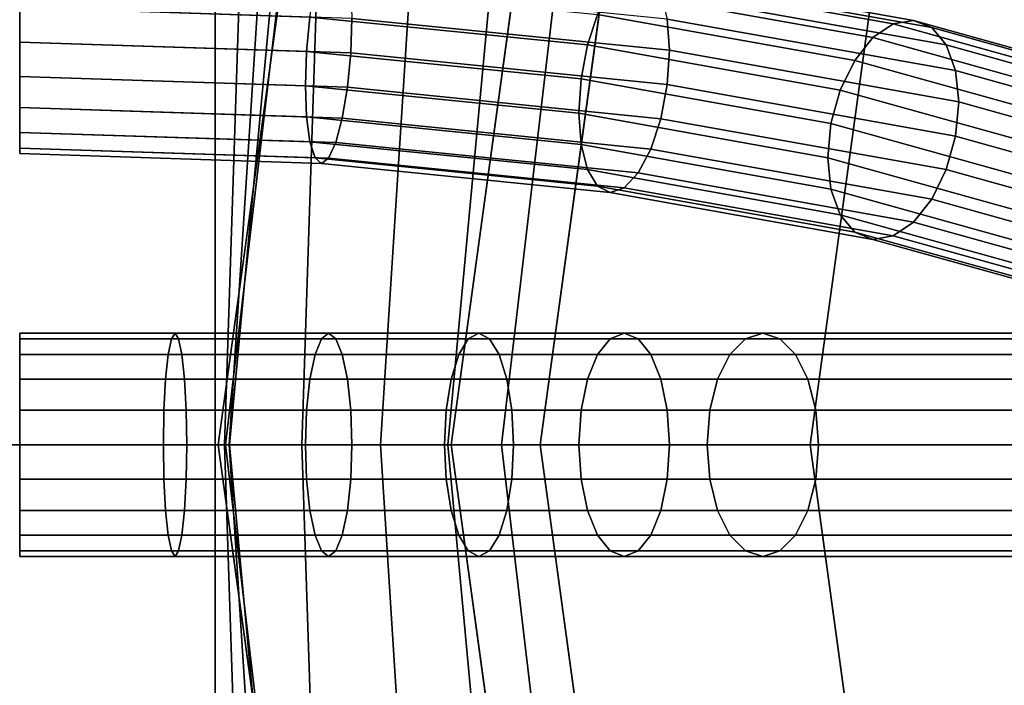
# Model space of a CAD drawing. Extents: x -146 to 324, y -220 to 125.
# Drawn here: x -48 to -22, y -6 to 11 of the extents above; entities that cross this region are included whole.
import ezdxf

# ---------------------------------------------------------------- set-up
doc = ezdxf.new("R2010")
doc.units = 0
doc.header["$MEASUREMENT"] = 0
doc.layers.add('$TD_AUDIT_GENERATED_(27)', color=7, linetype='Continuous')

# ---------------------------------------------------------------- blocks, each defined once
blk = doc.blocks.new('Block_Picture__12021')
at = {"layer": '$TD_AUDIT_GENERATED_(27)', "color": 9}
for points, invisible_edges in [([(15, 0, 25.981), (-9.085, 85.595, 39.887), (-30.813, 72.812, 52.431)], 9), ([(15, 0, 25.981), (-30.813, 72.812, 52.431), (-9.085, 85.595, 39.887)], 9), ([(15, 0, 25.981), (-30.813, 72.812, 52.431), (-48.057, 52.901, 62.387)], 9), ([(15, 0, 25.981), (-48.057, 52.901, 62.387), (-30.813, 72.812, 52.431)], 9), ([(12.5, 0, 21.651), (-24.405, 58.654, 42.958), (-6.902, 68.952, 32.852)], 9), ([(12.5, 0, 21.651), (-38.296, 42.614, 50.978), (-24.405, 58.654, 42.958)], 9), ([(15, 0, 25.981), (-48.057, 52.901, 62.387), (-59.127, 27.812, 68.778)], 9), ([(15, 0, 25.981), (-59.127, 27.812, 68.778), (-48.057, 52.901, 62.387)], 9), ([(41.5, 0, 71.88), (-21.557, 52.901, 108.286), (-32.627, 27.812, 114.678)], 9), ([(41.5, 0, 71.88), (-32.627, 27.812, 114.678), (-21.557, 52.901, 108.286)], 9), ([(42.5, 0, 73.612), (-13.55, 47.023, 105.973), (-23.391, 24.721, 111.654)], 9), ([(42.5, 0, 73.612), (-23.391, 24.721, 111.654), (-13.55, 47.023, 105.973)], 9), ([(12.5, 0, 21.651), (-47.214, 22.404, 56.126), (-38.296, 42.614, 50.978)], 9), ([(15, 0, 25.981), (-59.127, 27.812, 68.778), (-62.942, 0, 70.981)], 9), ([(15, 0, 25.981), (-62.942, 0, 70.981), (-59.127, 27.812, 68.778)], 9), ([(41.5, 0, 71.88), (-32.627, 27.812, 114.678), (-36.442, 0, 116.88)], 9), ([(41.5, 0, 71.88), (-36.442, 0, 116.88), (-32.627, 27.812, 114.678)], 9), ([(42.5, 0, 73.612), (-23.391, 24.721, 111.654), (-26.782, 0, 113.612)], 9), ([(42.5, 0, 73.612), (-26.782, 0, 113.612), (-23.391, 24.721, 111.654)], 9), ([(-42.518, 0, 73.746), (-42.713, 0, 73.95), (-39.581, 22.836, 72.142)], 8), ([(-42.518, 0, 73.746), (-39.581, 22.836, 72.142), (-39.84, 22.75, 71.335)], 1), ([(-42.546, 0, 72.807), (-42.418, 0, 73.141), (-40.963, 22.577, 69.875)], 8), ([(-42.546, 0, 72.807), (-40.963, 22.577, 69.875), (-41.806, 22.49, 69.322)], 1), ([(-42.412, 0, 73.466), (-42.518, 0, 73.746), (-39.84, 22.75, 71.335)], 8), ([(-42.418, 0, 73.141), (-42.412, 0, 73.466), (-40.302, 22.663, 70.562)], 8), ([(-42.418, 0, 73.141), (-40.302, 22.663, 70.562), (-40.963, 22.577, 69.875)], 1), ([(-42.412, 0, 73.466), (-39.84, 22.75, 71.335), (-40.302, 22.663, 70.562)], 1), ([(12.5, 0, 21.651), (-50.287, 0, 57.901), (-47.214, 22.404, 56.126)], 9), ([(-42.8, 0, 72.5), (-42.546, 0, 72.807), (-41.806, 22.49, 69.322)], 8), ([(-42.8, 0, 72.5), (-41.806, 22.49, 69.322), (-42.8, 22.404, 68.952)], 1), ([(-42.8, 22.404, -68.952), (-13.023, 22.49, -66.088), (-12.283, 0, -69.573)], 8), ([(-42.8, 22.404, -68.952), (-12.283, 0, -69.573), (-42.8, 0, -72.5)], 1), ([(-34.712, 19.573, 62.868), (-32.772, 19.66, 64.971), (-35.086, 0, 67.054)], 8), ([(-32.772, 19.66, 64.971), (-34.053, 0, 68.95), (-35.086, 0, 67.054)], 1), ([(-32.772, 19.66, 64.971), (-31.345, 19.746, 67.386), (-34.053, 0, 68.95)], 8), ([(-42.8, 0, -62.5), (-14.362, 0, -59.791), (-15.001, 19.4, -56.786)], 8), ([(-42.8, 0, -62.5), (-15.001, 19.4, -56.786), (-42.8, 19.314, -59.441)], 1), ([(-42.8, 19.314, 59.441), (-39.828, 19.4, 60.02), (-40.467, 0, 63.025)], 8), ([(-39.828, 19.4, 60.02), (-38.35, 0, 64.006), (-40.467, 0, 63.025)], 1), ([(-39.828, 19.4, 60.02), (-37.095, 19.487, 61.186), (-38.35, 0, 64.006)], 8), ([(-37.095, 19.487, 61.186), (-36.534, 0, 65.376), (-38.35, 0, 64.006)], 1), ([(-37.095, 19.487, 61.186), (-34.712, 19.573, 62.868), (-36.534, 0, 65.376)], 8), ([(-34.712, 19.573, 62.868), (-35.086, 0, 67.054), (-36.534, 0, 65.376)], 1), ([(-42.8, 19.314, 59.441), (-40.467, 0, 63.025), (-42.8, 0, 62.5)], 1), ([(-42.8, 0, -72.5), (-12.283, 0, -69.573), (-13.023, -22.49, -66.088)], 8), ([(-42.8, 0, -72.5), (-13.023, -22.49, -66.088), (-42.8, -22.404, -68.952)], 1), ([(-42.8, -19.314, -59.441), (-15.001, -19.4, -56.786), (-14.362, 0, -59.791)], 8), ([(-42.8, -19.314, -59.441), (-14.362, 0, -59.791), (-42.8, 0, -62.5)], 1), ([(15, 0, 25.981), (-62.942, 0, 70.981), (-59.127, -27.812, 68.778)], 9), ([(15, 0, 25.981), (-59.127, -27.812, 68.778), (-62.942, 0, 70.981)], 9), ([(15, 0, 25.981), (-59.127, -27.812, 68.778), (-48.057, -52.901, 62.387)], 9), ([(15, 0, 25.981), (-48.057, -52.901, 62.387), (-59.127, -27.812, 68.778)], 9), ([(12.5, 0, 21.651), (-47.214, -22.404, 56.126), (-50.287, 0, 57.901)], 9), ([(15, 0, 25.981), (-48.057, -52.901, 62.387), (-30.813, -72.812, 52.431)], 9), ([(15, 0, 25.981), (-30.813, -72.812, 52.431), (-48.057, -52.901, 62.387)], 9), ([(12.5, 0, 21.651), (-38.296, -42.614, 50.978), (-47.214, -22.404, 56.126)], 9), ([(-42.8, -22.404, 68.952), (-41.806, -22.49, 69.322), (-42.546, 0, 72.807)], 8), ([(-42.8, -22.404, 68.952), (-42.546, 0, 72.807), (-42.8, 0, 72.5)], 1), ([(-42.8, 0, 62.5), (-40.467, 0, 63.025), (-39.828, -19.4, 60.02)], 8), ([(-42.8, 0, 62.5), (-39.828, -19.4, 60.02), (-42.8, -19.314, 59.441)], 1), ([(-39.84, -22.75, 71.335), (-39.581, -22.836, 72.142), (-42.713, 0, 73.95)], 8), ([(-39.84, -22.75, 71.335), (-42.713, 0, 73.95), (-42.518, 0, 73.746)], 1), ([(-41.806, -22.49, 69.322), (-42.418, 0, 73.141), (-42.546, 0, 72.807)], 1), ([(-40.302, -22.663, 70.562), (-39.84, -22.75, 71.335), (-42.518, 0, 73.746)], 8), ([(-40.302, -22.663, 70.562), (-42.518, 0, 73.746), (-42.412, 0, 73.466)], 1), ([(-41.806, -22.49, 69.322), (-40.963, -22.577, 69.875), (-42.418, 0, 73.141)], 8), ([(-40.963, -22.577, 69.875), (-42.412, 0, 73.466), (-42.418, 0, 73.141)], 1), ([(-40.963, -22.577, 69.875), (-40.302, -22.663, 70.562), (-42.412, 0, 73.466)], 8), ([(-40.467, 0, 63.025), (-38.35, 0, 64.006), (-37.095, -19.487, 61.186)], 8), ([(-40.467, 0, 63.025), (-37.095, -19.487, 61.186), (-39.828, -19.4, 60.02)], 1), ([(-38.35, 0, 64.006), (-36.534, 0, 65.376), (-34.712, -19.573, 62.868)], 8), ([(-38.35, 0, 64.006), (-34.712, -19.573, 62.868), (-37.095, -19.487, 61.186)], 1), ([(12.5, 0, 21.651), (-24.405, -58.654, 42.958), (-38.296, -42.614, 50.978)], 9), ([(-36.534, 0, 65.376), (-35.086, 0, 67.054), (-32.772, -19.66, 64.971)], 8), ([(-36.534, 0, 65.376), (-32.772, -19.66, 64.971), (-34.712, -19.573, 62.868)], 1), ([(41.5, 0, 71.88), (-36.442, 0, 116.88), (-32.627, -27.812, 114.678)], 9), ([(41.5, 0, 71.88), (-32.627, -27.812, 114.678), (-36.442, 0, 116.88)], 9), ([(-35.086, 0, 67.054), (-34.053, 0, 68.95), (-31.345, -19.746, 67.386)], 8), ([(-35.086, 0, 67.054), (-31.345, -19.746, 67.386), (-32.772, -19.66, 64.971)], 1), ([(41.5, 0, 71.88), (-32.627, -27.812, 114.678), (-21.557, -52.901, 108.286)], 9), ([(41.5, 0, 71.88), (-21.557, -52.901, 108.286), (-32.627, -27.812, 114.678)], 9), ([(15, 0, 25.981), (-30.813, -72.812, 52.431), (-9.085, -85.595, 39.887)], 9), ([(15, 0, 25.981), (-9.085, -85.595, 39.887), (-30.813, -72.812, 52.431)], 9), ([(42.5, 0, 73.612), (-26.782, 0, 113.612), (-23.391, -24.721, 111.654)], 9), ([(42.5, 0, 73.612), (-23.391, -24.721, 111.654), (-26.782, 0, 113.612)], 9), ([(12.5, 0, 21.651), (-6.902, -68.952, 32.852), (-24.405, -58.654, 42.958)], 9), ([(42.5, 0, 73.612), (-23.391, -24.721, 111.654), (-13.55, -47.023, 105.973)], 9), ([(42.5, 0, 73.612), (-13.55, -47.023, 105.973), (-23.391, -24.721, 111.654)], 9), ([(41.5, 0, 71.88), (-21.557, -52.901, 108.286), (-4.313, -72.812, 98.33)], 9)]:
    blk.add_3dface(points, dxfattribs=dict(at, invisible_edges=invisible_edges))
for points in [[(-62.942, 0, 70.981), (-36.442, 0, 116.88), (-32.627, 27.812, 114.678), (-59.127, 27.812, 68.778)], [(-36.442, 0, 116.88), (-26.782, 0, 113.612), (-23.391, 24.721, 111.654), (-32.627, 27.812, 114.678)], [(-26.782, 0, 113.612), (-1.782, 0, 156.913), (1.609, 24.721, 154.956), (-23.391, 24.721, 111.654)], [(-47.214, 22.404, 56.126), (-50.287, 0, 57.901), (-53.726, 0, 59.453), (-50.494, 23.564, 57.587)], [(-31.345, 19.746, 67.386), (-39.581, 22.836, 72.142), (-42.713, 0, 73.95), (-34.053, 0, 68.95)], [(-73.5, 0, 72.5), (-42.8, 0, 72.5), (-42.8, 22.404, 68.952), (-73.5, 22.404, 68.952)], [(-73.5, 22.404, -68.952), (-42.8, 22.404, -68.952), (-42.8, 0, -72.5), (-73.5, 0, -72.5)], [(-42.8, 0, 62.5), (-42.8, 0, 72.5), (-42.8, 22.404, 68.952), (-42.8, 19.314, 59.441)], [(-42.8, 19.314, -59.441), (-42.8, 22.404, -68.952), (-42.8, 0, -72.5), (-42.8, 0, -62.5)], [(-42.8, 0, 62.5), (-42.8, 19.314, 59.441), (-42.8, 22.404, 68.952), (-42.8, 0, 72.5)], [(-42.8, 19.314, -59.441), (-42.8, 0, -62.5), (-42.8, 0, -72.5), (-42.8, 22.404, -68.952)], [(-73.5, 0, -62.5), (-42.8, 0, -62.5), (-42.8, 19.314, -59.441), (-73.5, 19.314, -59.441)], [(-73.5, 19.314, 59.441), (-42.8, 19.314, 59.441), (-42.8, 0, 62.5), (-73.5, 0, 62.5)], [(-73.5, 0, -72.5), (-42.8, 0, -72.5), (-42.8, -22.404, -68.952), (-73.5, -22.404, -68.952)], [(-73.5, -22.404, 68.952), (-42.8, -22.404, 68.952), (-42.8, 0, 72.5), (-73.5, 0, 72.5)], [(-73.5, 0, 62.5), (-42.8, 0, 62.5), (-42.8, -19.314, 59.441), (-73.5, -19.314, 59.441)], [(-73.5, -19.314, -59.441), (-42.8, -19.314, -59.441), (-42.8, 0, -62.5), (-73.5, 0, -62.5)], [(-42.8, 0, -62.5), (-42.8, 0, -72.5), (-42.8, -22.404, -68.952), (-42.8, -19.314, -59.441)], [(-42.8, 0, -62.5), (-42.8, -19.314, -59.441), (-42.8, -22.404, -68.952), (-42.8, 0, -72.5)], [(-42.8, -19.314, 59.441), (-42.8, 0, 62.5), (-42.8, 0, 72.5), (-42.8, -22.404, 68.952)], [(-59.127, -27.812, 68.778), (-32.627, -27.812, 114.678), (-36.442, 0, 116.88), (-62.942, 0, 70.981)], [(-50.287, 0, 57.901), (-47.214, -22.404, 56.126), (-50.494, -23.564, 57.587), (-53.726, 0, 59.453)], [(-42.8, -19.314, 59.441), (-42.8, -22.404, 68.952), (-42.8, 0, 72.5), (-42.8, 0, 62.5)], [(-34.053, 0, 68.95), (-42.713, 0, 73.95), (-39.581, -22.836, 72.142), (-31.345, -19.746, 67.386)], [(-32.627, -27.812, 114.678), (-23.391, -24.721, 111.654), (-26.782, 0, 113.612), (-36.442, 0, 116.88)], [(-23.391, -24.721, 111.654), (1.609, -24.721, 154.956), (-1.782, 0, 156.913), (-26.782, 0, 113.612)]]:
    blk.add_3dface(points, dxfattribs=at)
at = {"layer": '$TD_AUDIT_GENERATED_(27)', "color": 23, "invisible_edges": 9}
for points in [[(-48.058, 10.83, 375.661), (-48.058, 13.683, 376.588), (-48.058, 13.83, 375.661)], [(-48.058, 10.83, 375.661), (-48.058, 13.83, 375.661), (-48.058, 13.683, 374.734)], [(-48.058, 10.83, 375.661), (-48.058, 13.257, 377.424), (-48.058, 13.683, 376.588)], [(-48.058, 10.83, 375.661), (-48.058, 13.683, 374.734), (-48.058, 13.257, 373.897)], [(-48.058, 10.83, 375.661), (-48.058, 12.593, 378.088), (-48.058, 13.257, 377.424)], [(-48.058, 10.83, 375.661), (-48.058, 13.257, 373.897), (-48.058, 12.593, 373.234)], [(-48.058, 10.83, 375.661), (-48.058, 11.757, 378.514), (-48.058, 12.593, 378.088)], [(-48.058, 10.83, 375.661), (-48.058, 12.593, 373.234), (-48.058, 11.757, 372.807)], [(-48.058, 10.83, 375.661), (-48.058, 11.757, 372.807), (-48.058, 10.83, 372.661)], [(-48.058, 10.83, 375.661), (-48.058, 10.83, 378.661), (-48.058, 11.757, 378.514)], [(-48.058, 10.83, 375.661), (-48.058, 10.83, 372.661), (-48.058, 9.902, 372.807)], [(-48.058, 10.83, 375.661), (-48.058, 9.902, 372.807), (-48.058, 9.066, 373.234)], [(-48.058, 10.83, 375.661), (-48.058, 9.066, 373.234), (-48.058, 8.402, 373.897)], [(-48.058, 10.83, 375.661), (-48.058, 8.402, 373.897), (-48.058, 7.976, 374.734)], [(-48.058, 10.83, 375.661), (-48.058, 7.976, 374.734), (-48.058, 7.83, 375.661)], [(-48.058, 10.83, 375.661), (-48.058, 7.83, 375.661), (-48.058, 7.976, 376.588)], [(-48.058, 10.83, 375.661), (-48.058, 7.976, 376.588), (-48.058, 8.402, 377.424)], [(-48.058, 10.83, 375.661), (-48.058, 8.402, 377.424), (-48.058, 9.066, 378.088)], [(-48.058, 10.83, 375.661), (-48.058, 9.066, 378.088), (-48.058, 9.902, 378.514)], [(-48.058, 10.83, 375.661), (-48.058, 9.902, 378.514), (-48.058, 10.83, 378.661)], [(-28.058, 0, 373.002), (-28.058, 3, 373.002), (-28.522, 2.853, 372.199)], [(-28.058, 0, 373.002), (-28.522, 2.853, 372.199), (-28.058, 3, 373.002)], [(-28.058, 0, 373.002), (-27.594, 2.853, 373.805), (-28.058, 3, 373.002)], [(-28.058, 0, 373.002), (-28.058, 3, 373.002), (-27.594, 2.853, 373.805)], [(-28.058, 0, 373.002), (-28.522, 2.853, 372.199), (-28.94, 2.427, 371.475)], [(-28.058, 0, 373.002), (-28.94, 2.427, 371.475), (-28.522, 2.853, 372.199)], [(-28.058, 0, 373.002), (-27.176, 2.427, 374.529), (-27.594, 2.853, 373.805)], [(-28.058, 0, 373.002), (-27.594, 2.853, 373.805), (-27.176, 2.427, 374.529)], [(-28.058, 0, 373.002), (-28.94, 2.427, 371.475), (-29.272, 1.763, 370.9)], [(-28.058, 0, 373.002), (-29.272, 1.763, 370.9), (-28.94, 2.427, 371.475)], [(-28.058, 0, 373.002), (-26.844, 1.763, 375.104), (-27.176, 2.427, 374.529)], [(-28.058, 0, 373.002), (-27.176, 2.427, 374.529), (-26.844, 1.763, 375.104)], [(-28.058, 0, 373.002), (-29.272, 1.763, 370.9), (-29.485, 0.927, 370.531)], [(-28.058, 0, 373.002), (-29.485, 0.927, 370.531), (-29.272, 1.763, 370.9)], [(-28.058, 0, 373.002), (-26.631, 0.927, 375.473), (-26.844, 1.763, 375.104)], [(-28.058, 0, 373.002), (-26.844, 1.763, 375.104), (-26.631, 0.927, 375.473)], [(-28.058, 0, 373.002), (-29.485, 0.927, 370.531), (-29.558, 0, 370.404)], [(-28.058, 0, 373.002), (-29.558, 0, 370.404), (-29.485, 0.927, 370.531)], [(-28.058, 0, 373.002), (-26.558, 0, 375.6), (-26.631, 0.927, 375.473)], [(-28.058, 0, 373.002), (-26.631, 0.927, 375.473), (-26.558, 0, 375.6)], [(-28.058, 0, 373.002), (-29.558, 0, 370.404), (-29.485, -0.927, 370.531)], [(-28.058, 0, 373.002), (-29.485, -0.927, 370.531), (-29.558, 0, 370.404)], [(-28.058, 0, 373.002), (-29.485, -0.927, 370.531), (-29.272, -1.763, 370.9)], [(-28.058, 0, 373.002), (-29.272, -1.763, 370.9), (-29.485, -0.927, 370.531)], [(-28.058, 0, 373.002), (-29.272, -1.763, 370.9), (-28.94, -2.427, 371.475)], [(-28.058, 0, 373.002), (-28.94, -2.427, 371.475), (-29.272, -1.763, 370.9)], [(-28.058, 0, 373.002), (-28.94, -2.427, 371.475), (-28.522, -2.853, 372.199)], [(-28.058, 0, 373.002), (-28.522, -2.853, 372.199), (-28.94, -2.427, 371.475)], [(-28.058, 0, 373.002), (-28.522, -2.853, 372.199), (-28.058, -3, 373.002)], [(-28.058, 0, 373.002), (-28.058, -3, 373.002), (-28.522, -2.853, 372.199)], [(-28.058, 0, 373.002), (-28.058, -3, 373.002), (-27.594, -2.853, 373.805)], [(-28.058, 0, 373.002), (-27.594, -2.853, 373.805), (-27.176, -2.427, 374.529)], [(-28.058, 0, 373.002), (-27.176, -2.427, 374.529), (-26.844, -1.763, 375.104)], [(-28.058, 0, 373.002), (-26.844, -1.763, 375.104), (-26.631, -0.927, 375.473)], [(-28.058, 0, 373.002), (-26.631, -0.927, 375.473), (-26.558, 0, 375.6)], [(-28.058, 0, 373.002), (-26.558, 0, 375.6), (-26.631, -0.927, 375.473)], [(-28.058, 0, 373.002), (-26.631, -0.927, 375.473), (-26.844, -1.763, 375.104)], [(-28.058, 0, 373.002), (-26.844, -1.763, 375.104), (-27.176, -2.427, 374.529)], [(-28.058, 0, 373.002), (-27.176, -2.427, 374.529), (-27.594, -2.853, 373.805)], [(-28.058, 0, 373.002), (-27.594, -2.853, 373.805), (-28.058, -3, 373.002)]]:
    blk.add_3dface(points, dxfattribs=at)
at = {"layer": '$TD_AUDIT_GENERATED_(27)', "color": 23}
for points in [[(-24.547, 11.322, 367.468), (-31.789, 12.614, 371.445), (-31.411, 12.736, 372.295), (-24.002, 11.414, 368.227)], [(-24.002, 11.414, 368.227), (-31.411, 12.736, 372.295), (-31.071, 12.567, 373.154), (-23.51, 11.218, 369.002)], [(-25.091, 10.951, 366.8), (-32.166, 12.213, 370.685), (-31.789, 12.614, 371.445), (-24.547, 11.322, 367.468)], [(-23.51, 11.218, 369.002), (-31.071, 12.567, 373.154), (-30.801, 12.123, 373.935), (-23.12, 10.753, 369.718)], [(-32.776, 10.753, 369.718), (-40.246, 11.503, 372.027), (-40.108, 12.335, 372.439), (-32.506, 11.571, 370.09)], [(-30.628, 11.448, 374.564), (-39.148, 12.303, 377.197), (-39.118, 11.466, 377.62), (-30.568, 10.608, 374.978)], [(-25.583, 10.336, 366.288), (-32.506, 11.571, 370.09), (-32.166, 12.213, 370.685), (-25.091, 10.951, 366.8)], [(-23.12, 10.753, 369.718), (-30.801, 12.123, 373.935), (-30.628, 11.448, 374.564), (-22.87, 10.064, 370.304)], [(-39.118, 11.466, 377.62), (-48.058, 11.757, 378.514), (-48.058, 10.83, 378.661), (-39.148, 10.54, 377.77)], [(-40.335, 10.579, 371.889), (-48.058, 10.83, 372.661), (-48.058, 11.757, 372.807), (-40.246, 11.503, 372.027)], [(-32.949, 9.837, 369.606), (-40.335, 10.579, 371.889), (-40.246, 11.503, 372.027), (-32.776, 10.753, 369.718)], [(-30.568, 10.608, 374.978), (-39.118, 11.466, 377.62), (-39.148, 10.54, 377.77), (-30.628, 9.685, 375.137)], [(-25.973, 9.539, 365.983), (-32.776, 10.753, 369.718), (-32.506, 11.571, 370.09), (-25.583, 10.336, 366.288)], [(-22.87, 10.064, 370.304), (-30.628, 11.448, 374.564), (-30.568, 10.608, 374.978), (-22.783, 9.219, 370.703)], [(-18.332, 9.593, 362.147), (-24.547, 11.322, 367.468), (-24.002, 11.414, 368.227), (-17.643, 9.645, 362.782)], [(-17.643, 9.645, 362.782), (-24.002, 11.414, 368.227), (-23.51, 11.218, 369.002), (-17.022, 9.413, 363.446)], [(-19.021, 9.262, 361.602), (-25.091, 10.951, 366.8), (-24.547, 11.322, 367.468), (-18.332, 9.593, 362.147)], [(-17.022, 9.413, 363.446), (-23.51, 11.218, 369.002), (-23.12, 10.753, 369.718), (-16.529, 8.919, 364.073)], [(-19.643, 8.683, 361.201), (-25.583, 10.336, 366.288), (-25.091, 10.951, 366.8), (-19.021, 9.262, 361.602)], [(-39.148, 10.54, 377.77), (-48.058, 10.83, 378.661), (-48.058, 9.902, 378.514), (-39.237, 9.616, 377.632)], [(-40.365, 9.653, 372.038), (-48.058, 9.902, 372.807), (-48.058, 10.83, 372.661), (-40.335, 10.579, 371.889)], [(-26.224, 8.637, 365.913), (-32.949, 9.837, 369.606), (-32.776, 10.753, 369.718), (-25.973, 9.539, 365.983)], [(-22.783, 9.219, 370.703), (-30.568, 10.608, 374.978), (-30.628, 9.685, 375.137), (-22.87, 8.3, 370.877)], [(-16.529, 8.919, 364.073), (-23.12, 10.753, 369.718), (-22.87, 10.064, 370.304), (-16.212, 8.211, 364.603)], [(-33.009, 8.914, 369.765), (-40.365, 9.653, 372.038), (-40.335, 10.579, 371.889), (-32.949, 9.837, 369.606)], [(-30.628, 9.685, 375.137), (-39.148, 10.54, 377.77), (-39.237, 9.616, 377.632), (-30.801, 8.769, 375.025)], [(-20.136, 7.915, 360.984), (-25.973, 9.539, 365.983), (-25.583, 10.336, 366.288), (-19.643, 8.683, 361.201)], [(-39.237, 9.616, 377.632), (-48.058, 9.902, 378.514), (-48.058, 9.066, 378.088), (-39.375, 8.784, 377.22)], [(-40.335, 8.815, 372.462), (-48.058, 9.066, 373.234), (-48.058, 9.902, 372.807), (-40.365, 9.653, 372.038)], [(-26.31, 7.719, 366.087), (-33.009, 8.914, 369.765), (-32.949, 9.837, 369.606), (-26.224, 8.637, 365.913)], [(-16.212, 8.211, 364.603), (-22.87, 10.064, 370.304), (-22.783, 9.219, 370.703), (-16.103, 7.36, 364.983)], [(-32.949, 8.074, 370.179), (-40.335, 8.815, 372.462), (-40.365, 9.653, 372.038), (-33.009, 8.914, 369.765)], [(-30.801, 8.769, 375.025), (-39.237, 9.616, 377.632), (-39.375, 8.784, 377.22), (-31.071, 7.95, 374.654)], [(-22.87, 8.3, 370.877), (-30.628, 9.685, 375.137), (-30.801, 8.769, 375.025), (-23.12, 7.399, 370.808)], [(-20.453, 7.031, 360.971), (-26.224, 8.637, 365.913), (-25.973, 9.539, 365.983), (-20.136, 7.915, 360.984)], [(-39.375, 8.784, 377.22), (-48.058, 9.066, 378.088), (-48.058, 8.402, 377.424), (-39.549, 8.126, 376.573)], [(-40.246, 8.149, 373.116), (-48.058, 8.402, 373.897), (-48.058, 9.066, 373.234), (-40.335, 8.815, 372.462)], [(-16.103, 7.36, 364.983), (-22.783, 9.219, 370.703), (-22.87, 8.3, 370.877), (-16.212, 6.448, 365.176)], [(-32.776, 7.399, 370.808), (-40.246, 8.149, 373.116), (-40.335, 8.815, 372.462), (-32.949, 8.074, 370.179)], [(-31.071, 7.95, 374.654), (-39.375, 8.784, 377.22), (-39.549, 8.126, 376.573), (-31.411, 7.309, 374.059)], [(-26.224, 6.874, 366.486), (-32.949, 8.074, 370.179), (-33.009, 8.914, 369.765), (-26.31, 7.719, 366.087)], [(-23.12, 7.399, 370.808), (-30.801, 8.769, 375.025), (-31.071, 7.95, 374.654), (-23.51, 6.601, 370.502)], [(-20.562, 6.119, 361.164), (-26.31, 7.719, 366.087), (-26.224, 8.637, 365.913), (-20.453, 7.031, 360.971)], [(-39.549, 8.126, 376.573), (-48.058, 8.402, 377.424), (-48.058, 7.976, 376.588), (-39.742, 7.706, 375.756)], [(-40.108, 7.718, 373.939), (-48.058, 7.976, 374.734), (-48.058, 8.402, 373.897), (-40.246, 8.149, 373.116)], [(-16.212, 6.448, 365.176), (-22.87, 8.3, 370.877), (-23.12, 7.399, 370.808), (-16.529, 5.565, 365.163)], [(-39.742, 7.706, 375.756), (-48.058, 7.976, 376.588), (-48.058, 7.83, 375.661), (-39.934, 7.566, 374.849)], [(-39.934, 7.566, 374.849), (-48.058, 7.83, 375.661), (-48.058, 7.976, 374.734), (-40.108, 7.718, 373.939)], [(-32.506, 6.955, 371.59), (-40.108, 7.718, 373.939), (-40.246, 8.149, 373.116), (-32.776, 7.399, 370.808)], [(-31.411, 7.309, 374.059), (-39.549, 8.126, 376.573), (-39.742, 7.706, 375.756), (-31.789, 6.908, 373.299)], [(-25.973, 6.185, 367.073), (-32.776, 7.399, 370.808), (-32.949, 8.074, 370.179), (-26.224, 6.874, 366.486)], [(-32.166, 6.786, 372.448), (-39.934, 7.566, 374.849), (-40.108, 7.718, 373.939), (-32.506, 6.955, 371.59)], [(-31.789, 6.908, 373.299), (-39.742, 7.706, 375.756), (-39.934, 7.566, 374.849), (-32.166, 6.786, 372.448)], [(-23.51, 6.601, 370.502), (-31.071, 7.95, 374.654), (-31.411, 7.309, 374.059), (-24.002, 5.987, 369.99)], [(-20.453, 5.268, 361.544), (-26.224, 6.874, 366.486), (-26.31, 7.719, 366.087), (-20.562, 6.119, 361.164)], [(-25.583, 5.72, 367.788), (-32.506, 6.955, 371.59), (-32.776, 7.399, 370.808), (-25.973, 6.185, 367.073)], [(-24.002, 5.987, 369.99), (-31.411, 7.309, 374.059), (-31.789, 6.908, 373.299), (-24.547, 5.616, 369.322)], [(-16.529, 5.565, 365.163), (-23.12, 7.399, 370.808), (-23.51, 6.601, 370.502), (-17.022, 4.796, 364.946)], [(-25.091, 5.524, 368.564), (-32.166, 6.786, 372.448), (-32.506, 6.955, 371.59), (-25.583, 5.72, 367.788)], [(-24.547, 5.616, 369.322), (-31.789, 6.908, 373.299), (-32.166, 6.786, 372.448), (-25.091, 5.524, 368.564)], [(-20.136, 4.561, 362.074), (-25.973, 6.185, 367.073), (-26.224, 6.874, 366.486), (-20.453, 5.268, 361.544)], [(-17.022, 4.796, 364.946), (-23.51, 6.601, 370.502), (-24.002, 5.987, 369.99), (-17.643, 4.218, 364.545)], [(-19.643, 4.067, 362.701), (-25.583, 5.72, 367.788), (-25.973, 6.185, 367.073), (-20.136, 4.561, 362.074)], [(-17.643, 4.218, 364.545), (-24.002, 5.987, 369.99), (-24.547, 5.616, 369.322), (-18.332, 3.887, 364.001)], [(-19.021, 3.835, 363.365), (-25.091, 5.524, 368.564), (-25.583, 5.72, 367.788), (-19.643, 4.067, 362.701)], [(-18.332, 3.887, 364.001), (-24.547, 5.616, 369.322), (-25.091, 5.524, 368.564), (-19.021, 3.835, 363.365)], [(-43.974, 2.853, 377.22), (-48.058, 2.853, 377.434), (-48.058, 3, 378.361), (-43.877, 3, 378.142)], [(-43.877, 3, 378.142), (-48.058, 3, 378.361), (-48.058, 2.853, 379.288), (-43.78, 2.853, 379.064)], [(-39.934, 2.853, 376.58), (-43.974, 2.853, 377.22), (-43.877, 3, 378.142), (-39.742, 3, 377.487)], [(-39.742, 3, 377.487), (-43.877, 3, 378.142), (-43.78, 2.853, 379.064), (-39.549, 2.853, 378.393)], [(-35.984, 2.853, 375.521), (-39.934, 2.853, 376.58), (-39.742, 3, 377.487), (-35.697, 3, 376.403)], [(-35.697, 3, 376.403), (-39.742, 3, 377.487), (-39.549, 2.853, 378.393), (-35.411, 2.853, 377.285)], [(-32.166, 2.853, 374.056), (-35.984, 2.853, 375.521), (-35.697, 3, 376.403), (-31.789, 3, 374.903)], [(-31.789, 3, 374.903), (-35.697, 3, 376.403), (-35.411, 2.853, 377.285), (-31.411, 2.853, 375.749)], [(-28.522, 2.853, 372.199), (-32.166, 2.853, 374.056), (-31.789, 3, 374.903), (-28.058, 3, 373.002)], [(-28.058, 3, 373.002), (-31.789, 3, 374.903), (-31.411, 2.853, 375.749), (-27.594, 2.853, 373.805)], [(74.362, 2.853, 312.799), (-28.522, 2.853, 372.199), (-28.058, 3, 373.002), (74.826, 3, 313.602)], [(74.826, 3, 313.602), (-28.058, 3, 373.002), (-27.594, 2.853, 373.805), (75.289, 2.853, 314.405)], [(-44.061, 2.427, 376.388), (-48.058, 2.427, 376.597), (-48.058, 2.853, 377.434), (-43.974, 2.853, 377.22)], [(-43.78, 2.853, 379.064), (-48.058, 2.853, 379.288), (-48.058, 2.427, 380.124), (-43.693, 2.427, 379.895)], [(-40.108, 2.427, 375.762), (-44.061, 2.427, 376.388), (-43.974, 2.853, 377.22), (-39.934, 2.853, 376.58)], [(-39.549, 2.853, 378.393), (-43.78, 2.853, 379.064), (-43.693, 2.427, 379.895), (-39.375, 2.427, 379.211)], [(-36.242, 2.427, 374.726), (-40.108, 2.427, 375.762), (-39.934, 2.853, 376.58), (-35.984, 2.853, 375.521)], [(-35.411, 2.853, 377.285), (-39.549, 2.853, 378.393), (-39.375, 2.427, 379.211), (-35.152, 2.427, 378.08)], [(-32.506, 2.427, 373.292), (-36.242, 2.427, 374.726), (-35.984, 2.853, 375.521), (-32.166, 2.853, 374.056)], [(-31.411, 2.853, 375.749), (-35.411, 2.853, 377.285), (-35.152, 2.427, 378.08), (-31.071, 2.427, 376.513)], [(-28.94, 2.427, 371.475), (-32.506, 2.427, 373.292), (-32.166, 2.853, 374.056), (-28.522, 2.853, 372.199)], [(-27.594, 2.853, 373.805), (-31.411, 2.853, 375.749), (-31.071, 2.427, 376.513), (-27.176, 2.427, 374.529)], [(73.944, 2.427, 312.075), (-28.94, 2.427, 371.475), (-28.522, 2.853, 372.199), (74.362, 2.853, 312.799)], [(75.289, 2.853, 314.405), (-27.594, 2.853, 373.805), (-27.176, 2.427, 374.529), (75.708, 2.427, 315.129)], [(-44.131, 1.763, 375.728), (-48.058, 1.763, 375.934), (-48.058, 2.427, 376.597), (-44.061, 2.427, 376.388)], [(-43.693, 2.427, 379.895), (-48.058, 2.427, 380.124), (-48.058, 1.763, 380.788), (-43.623, 1.763, 380.555)], [(-40.246, 1.763, 375.113), (-44.131, 1.763, 375.728), (-44.061, 2.427, 376.388), (-40.108, 2.427, 375.762)], [(-39.375, 2.427, 379.211), (-43.693, 2.427, 379.895), (-43.623, 1.763, 380.555), (-39.237, 1.763, 379.861)], [(-36.447, 1.763, 374.095), (-40.246, 1.763, 375.113), (-40.108, 2.427, 375.762), (-36.242, 2.427, 374.726)], [(-35.152, 2.427, 378.08), (-39.375, 2.427, 379.211), (-39.237, 1.763, 379.861), (-34.947, 1.763, 378.711)], [(-32.776, 1.763, 372.685), (-36.447, 1.763, 374.095), (-36.242, 2.427, 374.726), (-32.506, 2.427, 373.292)], [(-31.071, 2.427, 376.513), (-35.152, 2.427, 378.08), (-34.947, 1.763, 378.711), (-30.801, 1.763, 377.12)], [(-29.272, 1.763, 370.9), (-32.776, 1.763, 372.685), (-32.506, 2.427, 373.292), (-28.94, 2.427, 371.475)], [(-27.176, 2.427, 374.529), (-31.071, 2.427, 376.513), (-30.801, 1.763, 377.12), (-26.844, 1.763, 375.104)], [(73.612, 1.763, 311.5), (-29.272, 1.763, 370.9), (-28.94, 2.427, 371.475), (73.944, 2.427, 312.075)], [(75.708, 2.427, 315.129), (-27.176, 2.427, 374.529), (-26.844, 1.763, 375.104), (76.039, 1.763, 315.704)], [(-44.175, 0.927, 375.304), (-48.058, 0.927, 375.508), (-48.058, 1.763, 375.934), (-44.131, 1.763, 375.728)], [(-43.623, 1.763, 380.555), (-48.058, 1.763, 380.788), (-48.058, 0.927, 381.214), (-43.579, 0.927, 380.979)], [(-40.335, 0.927, 374.696), (-44.175, 0.927, 375.304), (-44.131, 1.763, 375.728), (-40.246, 1.763, 375.113)], [(-39.237, 1.763, 379.861), (-43.623, 1.763, 380.555), (-43.579, 0.927, 380.979), (-39.148, 0.927, 380.277)], [(-36.579, 0.927, 373.689), (-40.335, 0.927, 374.696), (-40.246, 1.763, 375.113), (-36.447, 1.763, 374.095)], [(-34.947, 1.763, 378.711), (-39.237, 1.763, 379.861), (-39.148, 0.927, 380.277), (-34.816, 0.927, 379.116)], [(-32.949, 0.927, 372.296), (-36.579, 0.927, 373.689), (-36.447, 1.763, 374.095), (-32.776, 1.763, 372.685)], [(-30.801, 1.763, 377.12), (-34.947, 1.763, 378.711), (-34.816, 0.927, 379.116), (-30.628, 0.927, 377.509)], [(-29.485, 0.927, 370.531), (-32.949, 0.927, 372.296), (-32.776, 1.763, 372.685), (-29.272, 1.763, 370.9)], [(-26.844, 1.763, 375.104), (-30.801, 1.763, 377.12), (-30.628, 0.927, 377.509), (-26.631, 0.927, 375.473)], [(73.399, 0.927, 311.131), (-29.485, 0.927, 370.531), (-29.272, 1.763, 370.9), (73.612, 1.763, 311.5)], [(76.039, 1.763, 315.704), (-26.844, 1.763, 375.104), (-26.631, 0.927, 375.473), (76.252, 0.927, 316.073)], [(-44.19, 0, 375.158), (-48.058, 0, 375.361), (-48.058, 0.927, 375.508), (-44.175, 0.927, 375.304)], [(-43.579, 0.927, 380.979), (-48.058, 0.927, 381.214), (-48.058, 0, 381.361), (-43.563, 0, 381.125)], [(-40.365, 0, 374.552), (-44.19, 0, 375.158), (-44.175, 0.927, 375.304), (-40.335, 0.927, 374.696)], [(-39.148, 0.927, 380.277), (-43.579, 0.927, 380.979), (-43.563, 0, 381.125), (-39.118, 0, 380.421)], [(-36.624, 0, 373.55), (-40.365, 0, 374.552), (-40.335, 0.927, 374.696), (-36.579, 0.927, 373.689)], [(-34.816, 0.927, 379.116), (-39.148, 0.927, 380.277), (-39.118, 0, 380.421), (-34.77, 0, 379.256)], [(-33.009, 0, 372.162), (-36.624, 0, 373.55), (-36.579, 0.927, 373.689), (-32.949, 0.927, 372.296)], [(-30.628, 0.927, 377.509), (-34.816, 0.927, 379.116), (-34.77, 0, 379.256), (-30.568, 0, 377.643)], [(-29.558, 0, 370.404), (-33.009, 0, 372.162), (-32.949, 0.927, 372.296), (-29.485, 0.927, 370.531)], [(-26.631, 0.927, 375.473), (-30.628, 0.927, 377.509), (-30.568, 0, 377.643), (-26.558, 0, 375.6)], [(73.326, 0, 311.004), (-29.558, 0, 370.404), (-29.485, 0.927, 370.531), (73.399, 0.927, 311.131)], [(76.252, 0.927, 316.073), (-26.631, 0.927, 375.473), (-26.558, 0, 375.6), (76.326, 0, 316.2)], [(-43.563, 0, 381.125), (-48.058, 0, 381.361), (-48.058, -0.927, 381.214), (-43.579, -0.927, 380.979)], [(-39.118, 0, 380.421), (-43.563, 0, 381.125), (-43.579, -0.927, 380.979), (-39.148, -0.927, 380.277)], [(-34.77, 0, 379.256), (-39.118, 0, 380.421), (-39.148, -0.927, 380.277), (-34.816, -0.927, 379.116)], [(-30.568, 0, 377.643), (-34.77, 0, 379.256), (-34.816, -0.927, 379.116), (-30.628, -0.927, 377.509)], [(-26.558, 0, 375.6), (-30.568, 0, 377.643), (-30.628, -0.927, 377.509), (-26.631, -0.927, 375.473)], [(73.399, -0.927, 311.131), (-29.485, -0.927, 370.531), (-29.558, 0, 370.404), (73.326, 0, 311.004)], [(76.326, 0, 316.2), (-26.558, 0, 375.6), (-26.631, -0.927, 375.473), (76.252, -0.927, 316.073)], [(-44.175, -0.927, 375.304), (-48.058, -0.927, 375.508), (-48.058, 0, 375.361), (-44.19, 0, 375.158)], [(-40.335, -0.927, 374.696), (-44.175, -0.927, 375.304), (-44.19, 0, 375.158), (-40.365, 0, 374.552)], [(-36.579, -0.927, 373.689), (-40.335, -0.927, 374.696), (-40.365, 0, 374.552), (-36.624, 0, 373.55)], [(-32.949, -0.927, 372.296), (-36.579, -0.927, 373.689), (-36.624, 0, 373.55), (-33.009, 0, 372.162)], [(-29.485, -0.927, 370.531), (-32.949, -0.927, 372.296), (-33.009, 0, 372.162), (-29.558, 0, 370.404)], [(-43.579, -0.927, 380.979), (-48.058, -0.927, 381.214), (-48.058, -1.763, 380.788), (-43.623, -1.763, 380.555)], [(-44.131, -1.763, 375.728), (-48.058, -1.763, 375.934), (-48.058, -0.927, 375.508), (-44.175, -0.927, 375.304)], [(-40.246, -1.763, 375.113), (-44.131, -1.763, 375.728), (-44.175, -0.927, 375.304), (-40.335, -0.927, 374.696)], [(-39.148, -0.927, 380.277), (-43.579, -0.927, 380.979), (-43.623, -1.763, 380.555), (-39.237, -1.763, 379.861)], [(-36.447, -1.763, 374.095), (-40.246, -1.763, 375.113), (-40.335, -0.927, 374.696), (-36.579, -0.927, 373.689)], [(-34.816, -0.927, 379.116), (-39.148, -0.927, 380.277), (-39.237, -1.763, 379.861), (-34.947, -1.763, 378.711)], [(-32.776, -1.763, 372.685), (-36.447, -1.763, 374.095), (-36.579, -0.927, 373.689), (-32.949, -0.927, 372.296)], [(-30.628, -0.927, 377.509), (-34.816, -0.927, 379.116), (-34.947, -1.763, 378.711), (-30.801, -1.763, 377.12)], [(-29.272, -1.763, 370.9), (-32.776, -1.763, 372.685), (-32.949, -0.927, 372.296), (-29.485, -0.927, 370.531)], [(-26.631, -0.927, 375.473), (-30.628, -0.927, 377.509), (-30.801, -1.763, 377.12), (-26.844, -1.763, 375.104)], [(73.612, -1.763, 311.5), (-29.272, -1.763, 370.9), (-29.485, -0.927, 370.531), (73.399, -0.927, 311.131)], [(76.252, -0.927, 316.073), (-26.631, -0.927, 375.473), (-26.844, -1.763, 375.104), (76.039, -1.763, 315.704)], [(-43.623, -1.763, 380.555), (-48.058, -1.763, 380.788), (-48.058, -2.427, 380.124), (-43.693, -2.427, 379.895)], [(-44.061, -2.427, 376.388), (-48.058, -2.427, 376.597), (-48.058, -1.763, 375.934), (-44.131, -1.763, 375.728)], [(-40.108, -2.427, 375.762), (-44.061, -2.427, 376.388), (-44.131, -1.763, 375.728), (-40.246, -1.763, 375.113)], [(-39.237, -1.763, 379.861), (-43.623, -1.763, 380.555), (-43.693, -2.427, 379.895), (-39.375, -2.427, 379.211)], [(-36.242, -2.427, 374.726), (-40.108, -2.427, 375.762), (-40.246, -1.763, 375.113), (-36.447, -1.763, 374.095)], [(-34.947, -1.763, 378.711), (-39.237, -1.763, 379.861), (-39.375, -2.427, 379.211), (-35.152, -2.427, 378.08)], [(-32.506, -2.427, 373.292), (-36.242, -2.427, 374.726), (-36.447, -1.763, 374.095), (-32.776, -1.763, 372.685)], [(-30.801, -1.763, 377.12), (-34.947, -1.763, 378.711), (-35.152, -2.427, 378.08), (-31.071, -2.427, 376.513)], [(-28.94, -2.427, 371.475), (-32.506, -2.427, 373.292), (-32.776, -1.763, 372.685), (-29.272, -1.763, 370.9)], [(-26.844, -1.763, 375.104), (-30.801, -1.763, 377.12), (-31.071, -2.427, 376.513), (-27.176, -2.427, 374.529)], [(73.944, -2.427, 312.075), (-28.94, -2.427, 371.475), (-29.272, -1.763, 370.9), (73.612, -1.763, 311.5)], [(76.039, -1.763, 315.704), (-26.844, -1.763, 375.104), (-27.176, -2.427, 374.529), (75.708, -2.427, 315.129)], [(-43.693, -2.427, 379.895), (-48.058, -2.427, 380.124), (-48.058, -2.853, 379.288), (-43.78, -2.853, 379.064)], [(-43.974, -2.853, 377.22), (-48.058, -2.853, 377.434), (-48.058, -2.427, 376.597), (-44.061, -2.427, 376.388)], [(-39.934, -2.853, 376.58), (-43.974, -2.853, 377.22), (-44.061, -2.427, 376.388), (-40.108, -2.427, 375.762)], [(-39.375, -2.427, 379.211), (-43.693, -2.427, 379.895), (-43.78, -2.853, 379.064), (-39.549, -2.853, 378.393)], [(-35.984, -2.853, 375.521), (-39.934, -2.853, 376.58), (-40.108, -2.427, 375.762), (-36.242, -2.427, 374.726)], [(-35.152, -2.427, 378.08), (-39.375, -2.427, 379.211), (-39.549, -2.853, 378.393), (-35.411, -2.853, 377.285)], [(-32.166, -2.853, 374.056), (-35.984, -2.853, 375.521), (-36.242, -2.427, 374.726), (-32.506, -2.427, 373.292)], [(-31.071, -2.427, 376.513), (-35.152, -2.427, 378.08), (-35.411, -2.853, 377.285), (-31.411, -2.853, 375.749)], [(-28.522, -2.853, 372.199), (-32.166, -2.853, 374.056), (-32.506, -2.427, 373.292), (-28.94, -2.427, 371.475)], [(-27.176, -2.427, 374.529), (-31.071, -2.427, 376.513), (-31.411, -2.853, 375.749), (-27.594, -2.853, 373.805)], [(74.362, -2.853, 312.799), (-28.522, -2.853, 372.199), (-28.94, -2.427, 371.475), (73.944, -2.427, 312.075)], [(75.708, -2.427, 315.129), (-27.176, -2.427, 374.529), (-27.594, -2.853, 373.805), (75.289, -2.853, 314.405)], [(-43.78, -2.853, 379.064), (-48.058, -2.853, 379.288), (-48.058, -3, 378.361), (-43.877, -3, 378.142)], [(-43.877, -3, 378.142), (-48.058, -3, 378.361), (-48.058, -2.853, 377.434), (-43.974, -2.853, 377.22)], [(-39.742, -3, 377.487), (-43.877, -3, 378.142), (-43.974, -2.853, 377.22), (-39.934, -2.853, 376.58)], [(-39.549, -2.853, 378.393), (-43.78, -2.853, 379.064), (-43.877, -3, 378.142), (-39.742, -3, 377.487)], [(-35.697, -3, 376.403), (-39.742, -3, 377.487), (-39.934, -2.853, 376.58), (-35.984, -2.853, 375.521)], [(-35.411, -2.853, 377.285), (-39.549, -2.853, 378.393), (-39.742, -3, 377.487), (-35.697, -3, 376.403)], [(-31.789, -3, 374.903), (-35.697, -3, 376.403), (-35.984, -2.853, 375.521), (-32.166, -2.853, 374.056)], [(-31.411, -2.853, 375.749), (-35.411, -2.853, 377.285), (-35.697, -3, 376.403), (-31.789, -3, 374.903)], [(-28.058, -3, 373.002), (-31.789, -3, 374.903), (-32.166, -2.853, 374.056), (-28.522, -2.853, 372.199)], [(-27.594, -2.853, 373.805), (-31.411, -2.853, 375.749), (-31.789, -3, 374.903), (-28.058, -3, 373.002)], [(74.826, -3, 313.602), (-28.058, -3, 373.002), (-28.522, -2.853, 372.199), (74.362, -2.853, 312.799)], [(75.289, -2.853, 314.405), (-27.594, -2.853, 373.805), (-28.058, -3, 373.002), (74.826, -3, 313.602)]]:
    blk.add_3dface(points, dxfattribs=at)

msp = doc.modelspace()

# ---------------------------------------------------------------- block references
at = {"layer": '$TD_AUDIT_GENERATED_(27)', "linetype": 'ByBlock'}
msp.add_blockref('Block_Picture__12021', (0, 0), dxfattribs=at)

doc.saveas('drawing.dxf')
